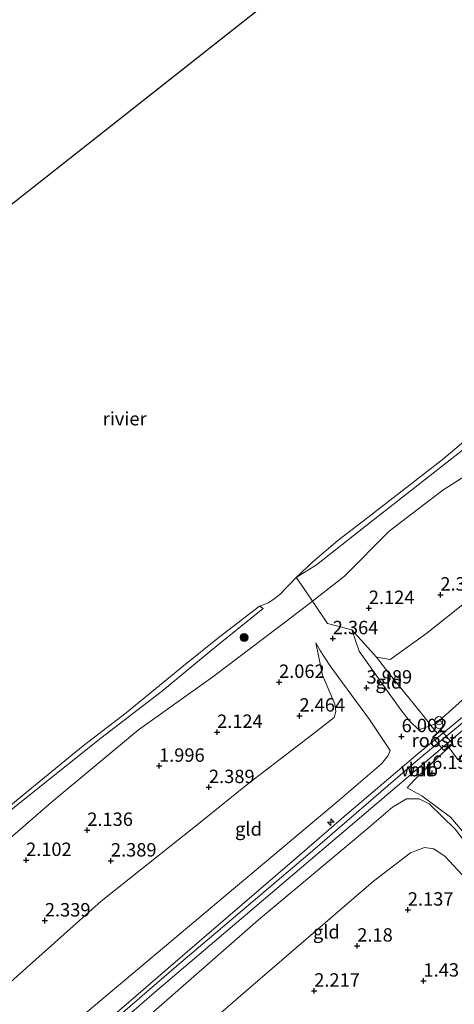
# Model space of a CAD drawing. Units: metres. Extents: x 130000 to 140008, y 412500 to 418753.
# Drawn here: x 134274 to 134355, y 415055 to 415239 of the extents above; entities that cross this region are included whole.
import ezdxf
from ezdxf.enums import TextEntityAlignment as Align

# ---------------------------------------------------------------- set-up
doc = ezdxf.new("R2010")
doc.units = ezdxf.units.M
doc.linetypes.add('IE-TERREINAFSCHEIDING', pattern=[10, 8, -2])
doc.layers.get('0').update_dxf_attribs({"lineweight": 25})
for name, color, linetype, lineweight in [('B-ME-AL-OVERIG-S-B1', 7, 'Continuous', 18), ('B-ME-GR-BOOM-S-B1', 93, 'Continuous', 18), ('B-ME-GW-HOOGTEPUNT-S-B1', 10, 'Continuous', 25), ('B-ME-GW-KRUINLIJN-L-B1', 93, 'Continuous', 18), ('B-ME-GW-TEENLIJN-L-B1', 93, 'Continuous', 18), ('B-ME-IE-GRASLAND-GV-B6', 93, 'Continuous', 18), ('B-ME-IE-GRONDWERKLIJN-GROND_INGERICHT-GV-B6', 253, 'Continuous', 18), ('B-ME-IE-HULPGEOMETRIE-L-B1', 53, 'Continuous', 18), ('B-ME-IE-INRICHTINGSELEMENT-GV-B6', 253, 'Continuous', 18), ('B-ME-IE-INRICHTINGSELEMENT-S-B1', 253, 'Continuous', 18), ('B-ME-IE-TERREINAFSCHEIDING-RASTERHEKWERK-L-B1', 8, 'IE-TERREINAFSCHEIDING', 18), ('B-ME-OB-BEKLEDING-GV-B6', 253, 'Continuous', 18), ('B-ME-OB-WATERLIJN-L-B1', 133, 'OB-WATERLIJN', 18), ('B-ME-OG-WATER-GV-B6', 153, 'Continuous', 18), ('B-ME-VH-VERH_SOORT-BITUMEN-GV-B6', 8, 'IE-TERREINAFSCHEIDING-NATUURLIJK-HOUTWAL', 18)]:
    doc.layers.add(name, color=color, linetype=linetype, lineweight=lineweight)
doc.styles.add('NLCS-ISO', font='NLCS-ISO.TTF')
doc.linetypes.add('IE-TERREINAFSCHEIDING-NATUURLIJK-HOUTWAL', pattern='A,7,-1.5,[67,NLCS.SHX,S=0.75,R=45,X=0,Y=0],-1.5,7,-1.5,[70,NLCS.SHX,S=0.75,R=0,X=0,Y=0],-1.5', length=20)
doc.linetypes.add('OB-WATERLIJN', pattern='A,10,[32,NLCS.SHX,S=2,R=0,X=0,Y=0],-12', length=22)

# ---------------------------------------------------------------- blocks, each defined once
blk = doc.blocks.new('prullenbak')
for centre in [(-0.375, 0), (0.375, 0)]:
    blk.add_circle(centre, 0.75)
blk = doc.blocks.new('boom')
blk.add_hatch(color=256).paths.add_polyline_path([(-0.75, 0, 1), (0.75, 0, 1)])
blk.add_circle((0, 0), 0.75)
blk = doc.blocks.new('hecto')
for p, q in [((0, 0.625), (-0.625, 0)), ((0, -0.625), (0, 0.625)), ((-0.625, 0), (0.625, 0)), ((0.625, 0), (0, -0.625))]:
    blk.add_line(p, q)
blk = doc.blocks.new('hoogtepunt')
for p, q in [((-0.5, 0), (0.5, 0)), ((0, 0.5), (0, -0.5))]:
    blk.add_line(p, q)

msp = doc.modelspace()

# ---------------------------------------------------------------- linework, layer by layer
at = {"layer": 'B-ME-GW-KRUINLIJN-L-B1'}
msp.add_line((134335.96, 415125.1, 2.38), (134337.28, 415121.17, 2.99), dxfattribs=at)
for points in [[(134470.28, 415241.54, 1.85), (134446.83, 415224.02, 1.79), (134427.72, 415208.09, 1.76), (134417.06, 415199.31, 1.81), (134405.44, 415191.55, 1.83), (134385.29, 415176.1, 1.84), (134361.81, 415156.86, 1.84), (134352.93, 415151.19, 1.77), (134342.9, 415143.53, 1.77), (134334.57, 415135.16, 1.72), (134328.61, 415130.45, 1.69), (134327.21, 415129.4, 1.66), (134323.58, 415126.64, 1.7), (134317.14, 415121.79, 1.68), (134310, 415116.38, 1.7), (134296.09, 415106.48, 1.75), (134279.83, 415092.93, 1.74), (134260.15, 415075.89, 1.8), (134239.45, 415058.33, 1.78), (134218.74, 415040.77, 1.76), (134199.36, 415025.53, 1.76), (134182.44, 415010.47, 1.63)], [(134337.28, 415121.17, 2.99), (134341.63, 415114.98, 4.21), (134345.11, 415110.22, 5.3), (134346.63, 415108.2, 5.75), (134348.44, 415106.45, 6.2), (134350.65, 415107.27, 6.23), (134351.67, 415107.67, 6.26), (134358.36, 415113.6, 6.2), (134379.58, 415130.94, 6), (134398.65, 415146.42, 6.02), (134423.89, 415166.59, 6.04), (134448.46, 415186.01, 6.12), (134473.01, 415204.69, 6.11), (134491.36, 415218.81, 6.11)], [(134494.23, 415215.74, 6.22), (134463.82, 415192.66, 6.23), (134441.71, 415175.75, 6.11), (134416.2, 415155.82, 6.11), (134393.8, 415138.07, 6.2), (134370.34, 415119.18, 6.23), (134348.63, 415101.17, 6.28), (134327.74, 415083.15, 6.32), (134303.2, 415062.35, 6.3), (134278.44, 415041, 6.21), (134260.65, 415025.68, 6.17), (134241.37, 415009.29, 6.24), (134222.83, 414993.45, 6.31), (134205.94, 414978.64, 6.21)], [(134329.21, 415122.69, 2.04), (134330.03, 415121.27, 2.3), (134331.68, 415118.64, 2.82), (134334.18, 415115.23, 3.47), (134339.21, 415108.39, 4.94), (134343.11, 415102.62, 6.19), (134342.72, 415101.68, 6.24), (134341.46, 415100.14, 6.2), (134333.19, 415093.06, 6.26), (134312.66, 415075.82, 6.3), (134284.98, 415052.58, 6.19), (134264.83, 415035.29, 6.18), (134238.64, 415012.4, 6.23), (134221.12, 414997.09, 6.19), (134203.6, 414981.78, 6.15)], [(134372.03, 415065.92, 1.09), (134371.25, 415067.3, 1.23), (134368.11, 415071.41, 1.77), (134363.34, 415077.39, 2.83), (134355.2, 415087.95, 4.64), (134350.38, 415092.69, 5.62), (134348.52, 415093.61, 5.93), (134346.17, 415093.57, 6.02), (134343.54, 415092.04, 6.17), (134338.27, 415087.57, 6.2), (134318.54, 415071, 6.18), (134299.39, 415054.32, 6.17), (134278.53, 415036.47, 6.17), (134265.12, 415024.97, 6.17), (134240.44, 415003.67, 6.18), (134227.96, 414993.18, 6.18), (134208.05, 414975.82, 6.12)]]:
    msp.add_polyline3d(points, dxfattribs=at)
at = {"layer": 'B-ME-GW-TEENLIJN-L-B1'}
msp.add_line((134340.51, 415120.03, 2.76), (134343.1, 415119.57, 2.72), dxfattribs=at)
for points in [[(134343.1, 415119.57, 2.72), (134349.91, 415124.52, 2.54), (134360.33, 415132.77, 2.41), (134366.07, 415137.93, 2.38), (134370.24, 415141.27, 2.5), (134386.45, 415152.56, 2.7), (134416.64, 415176.49, 2.8), (134440.63, 415194.71, 2.78), (134464.81, 415213.57, 2.81), (134482.6, 415228.25, 2.72)], [(134195.5, 414992.64, 2.55), (134217.65, 415012.34, 2.51), (134239.76, 415030.89, 2.55), (134261.24, 415049.63, 2.61), (134289.18, 415074.5, 2.55), (134307.37, 415088.98, 2.49), (134316.74, 415096.52, 2.57), (134328.39, 415105.47, 2.67), (134332.62, 415108.8, 2.81), (134332.92, 415109.89, 2.82), (134332.75, 415111.26, 2.8), (134330.44, 415116.64, 2.42), (134329.21, 415122.69, 2.04)], [(134213.23, 414968.88, 2.69), (134231.23, 414983.86, 2.63), (134255.16, 415004.86, 2.56), (134285.38, 415030.91, 2.57), (134315.19, 415056.89, 2.61), (134340, 415078.24, 2.67), (134346.86, 415083.52, 2.62), (134349.52, 415084.5, 2.65), (134351.25, 415084.24, 2.66), (134353.35, 415082.84, 2.57), (134358.06, 415077.76, 2.03), (134364.75, 415071.61, 1.57), (134369.2, 415067.57, 1.17), (134372.03, 415065.92, 1.09)]]:
    msp.add_polyline3d(points, dxfattribs=at)
at = {"layer": 'B-ME-IE-GRASLAND-GV-B6'}
msp.add_polyline3d([(134359.13, 415084.55, 3.97), (134354.37, 415090.2, 5), (134349.02, 415094.18, 6), (134346.24, 415095.67, 6.52), (134347.64, 415097.14, 6.28), (134352.09, 415101.41, 6.31), (134354.02, 415103.18, 6.37), (134355.79, 415100.85, 6.19)], dxfattribs=at)
at = {"layer": 'B-ME-IE-GRONDWERKLIJN-GROND_INGERICHT-GV-B6'}
for points in [[(134470.28, 415241.54, 1.85), (134446.83, 415224.02, 1.79), (134427.72, 415208.09, 1.76), (134417.06, 415199.31, 1.81), (134405.44, 415191.55, 1.83), (134385.29, 415176.1, 1.84), (134361.81, 415156.86, 1.84), (134352.93, 415151.19, 1.77), (134342.9, 415143.53, 1.77), (134334.57, 415135.16, 1.72), (134328.61, 415130.45, 1.69), (134326.45, 415133.61, 1.48), (134325.55, 415134.88, 1), (134329.37, 415137.28, 1.21), (134338.47, 415144.45, 1.29), (134358.9, 415160.46, 1.28), (134383.96, 415180.2, 1.29), (134408.97, 415199.86, 1.25), (134431.85, 415217.54, 1.23), (134448.22, 415229.97, 1.28), (134467.52, 415244.51, 1.25), (134470.28, 415241.54, 1.85)], [(134493.38, 415216.63, 6.27), (134484.26, 415209.28, 6.29), (134462.12, 415192.53, 6.25), (134447.3, 415181.08, 6.23), (134432.52, 415169.6, 6.2), (134419.13, 415159.07, 6.2), (134408.9, 415151.08, 6.28), (134397.8, 415142.4, 6.25), (134382.8, 415130.42, 6.32), (134367.15, 415117.57, 6.31), (134358.32, 415110.29, 6.34), (134348.27, 415101.97, 6.33), (134334.94, 415090.68, 6.43), (134325.24, 415082.29, 6.42), (134305.73, 415065.49, 6.38), (134291.57, 415053.3, 6.33)], [(134283.95, 415044.3, 6.29), (134299.55, 415057.81, 6.39), (134314.49, 415070.53, 6.47), (134330.71, 415084.3, 6.5), (134344.86, 415096.31, 6.37), (134354.53, 415104.61, 6.38), (134364.58, 415113.1, 6.43), (134381.04, 415126.62, 6.32), (134396.17, 415138.67, 6.31), (134409.68, 415149.47, 6.23), (134422.48, 415159.31, 6.24), (134441.58, 415173.99, 6.2), (134454.41, 415184, 6.24), (134468.13, 415194.75, 6.31), (134481.01, 415204.6, 6.31), (134494.94, 415214.99, 6.25), (134496.59, 415213.18, 6.07)], [(134496.59, 415213.18, 6.07), (134477.55, 415198.47, 6.07), (134455.65, 415181.82, 6.05), (134427.87, 415160.02, 6.07), (134400.46, 415138.63, 6.09), (134372.79, 415117.11, 6.09), (134359.31, 415105.5, 6.13), (134355.79, 415100.85, 6.19), (134354.02, 415103.18, 6.37), (134352.09, 415101.41, 6.31), (134347.64, 415097.14, 6.28), (134346.24, 415095.67, 6.52), (134349.02, 415094.18, 6), (134354.37, 415090.2, 5), (134359.13, 415084.55, 3.97), (134368.82, 415071.76, 1.89), (134371.95, 415067.18, 1.19), (134372.63, 415066.25, 1.1), (134374.51, 415063.68, 1.04), (134371.88, 415061.47, 0.94), (134360.09, 415051.91, 0.75)], [(134360.33, 415132.77, 2.41), (134349.91, 415124.52, 2.54), (134343.1, 415119.57, 2.72), (134340.51, 415120.03, 2.76), (134337.06, 415123.89, 2.5), (134335.96, 415125.1, 2.38), (134331.37, 415126.33, 2.15), (134328.61, 415130.45, 1.69), (134334.57, 415135.16, 1.72), (134342.9, 415143.53, 1.77), (134352.93, 415151.19, 1.77), (134361.81, 415156.86, 1.84)], [(134214.58, 415044.36, 1.1), (134234.56, 415060.91, 1.06), (134244.5, 415068.94, 1.06), (134260.84, 415082.34, 1.11), (134276.46, 415094.86, 1.1), (134289.09, 415104.91, 1.19), (134300.34, 415113.58, 1.16), (134310.74, 415122.13, 1.16), (134319.38, 415129.11, 1.12), (134318.73, 415129.55, 1), (134320.36, 415130.17, 1), (134321.47, 415130.91, 1), (134322.51, 415131.74, 1), (134325.55, 415134.88, 1), (134326.45, 415133.61, 1.48), (134328.61, 415130.45, 1.69)], [(134358.36, 415113.6, 6.2), (134351.67, 415107.67, 6.26), (134350.65, 415107.27, 6.23), (134349.27, 415109.17, 5.45), (134346.8, 415112.15, 4.48), (134342.83, 415117.03, 3.34), (134340.51, 415120.03, 2.76), (134343.1, 415119.57, 2.72), (134349.91, 415124.52, 2.54), (134360.33, 415132.77, 2.41)], [(134328.61, 415130.45, 1.69), (134327.21, 415129.4, 1.66), (134323.58, 415126.64, 1.7), (134317.14, 415121.79, 1.68), (134310, 415116.38, 1.7), (134296.09, 415106.48, 1.75), (134279.83, 415092.93, 1.74), (134260.15, 415075.89, 1.8), (134239.45, 415058.33, 1.78), (134218.74, 415040.77, 1.76)], [(134260.15, 415075.89, 1.8), (134279.83, 415092.93, 1.74), (134296.09, 415106.48, 1.75), (134310, 415116.38, 1.7), (134317.14, 415121.79, 1.68), (134323.58, 415126.64, 1.7), (134327.21, 415129.4, 1.66), (134328.61, 415130.45, 1.69), (134331.37, 415126.33, 2.15), (134335.96, 415125.1, 2.38), (134337.28, 415121.17, 2.99), (134341.63, 415114.98, 4.21), (134345.11, 415110.22, 5.3), (134346.63, 415108.2, 5.75), (134348.44, 415106.45, 6.2), (134350.65, 415107.27, 6.23), (134351.67, 415107.67, 6.26), (134358.36, 415113.6, 6.2)], [(134340.51, 415120.03, 2.76), (134342.83, 415117.03, 3.34), (134346.8, 415112.15, 4.48), (134349.27, 415109.17, 5.45), (134350.65, 415107.27, 6.23), (134348.44, 415106.45, 6.2), (134346.63, 415108.2, 5.75), (134345.11, 415110.22, 5.3), (134341.63, 415114.98, 4.21), (134337.28, 415121.17, 2.99), (134335.96, 415125.1, 2.38), (134337.06, 415123.89, 2.5), (134340.51, 415120.03, 2.76)], [(134284.98, 415052.58, 6.19), (134312.66, 415075.82, 6.3), (134333.19, 415093.06, 6.26), (134341.46, 415100.14, 6.2), (134342.72, 415101.68, 6.24), (134343.11, 415102.62, 6.19), (134339.21, 415108.39, 4.94), (134334.18, 415115.23, 3.47), (134331.68, 415118.64, 2.82), (134330.03, 415121.27, 2.3), (134329.21, 415122.69, 2.04), (134330.44, 415116.64, 2.42), (134332.75, 415111.26, 2.8), (134332.92, 415109.89, 2.82), (134332.62, 415108.8, 2.81), (134328.39, 415105.47, 2.67), (134316.74, 415096.52, 2.57), (134307.37, 415088.98, 2.49), (134289.18, 415074.5, 2.55), (134261.24, 415049.63, 2.61)], [(134261.24, 415049.63, 2.61), (134289.18, 415074.5, 2.55), (134307.37, 415088.98, 2.49), (134316.74, 415096.52, 2.57), (134328.39, 415105.47, 2.67), (134332.62, 415108.8, 2.81), (134332.92, 415109.89, 2.82), (134332.75, 415111.26, 2.8), (134330.44, 415116.64, 2.42), (134329.21, 415122.69, 2.04), (134330.03, 415121.27, 2.3), (134331.68, 415118.64, 2.82), (134334.18, 415115.23, 3.47), (134339.21, 415108.39, 4.94), (134343.11, 415102.62, 6.19), (134342.72, 415101.68, 6.24), (134341.46, 415100.14, 6.2), (134333.19, 415093.06, 6.26), (134312.66, 415075.82, 6.3), (134284.98, 415052.58, 6.19)], [(134285.38, 415030.91, 2.57), (134315.19, 415056.89, 2.61), (134340, 415078.24, 2.67), (134346.86, 415083.52, 2.62), (134349.52, 415084.5, 2.65), (134351.25, 415084.24, 2.66), (134353.35, 415082.84, 2.57), (134358.06, 415077.76, 2.03), (134364.75, 415071.61, 1.57), (134369.2, 415067.57, 1.17), (134372.03, 415065.92, 1.09), (134371.25, 415067.3, 1.23), (134368.11, 415071.41, 1.77), (134363.34, 415077.39, 2.83), (134355.2, 415087.95, 4.64), (134350.38, 415092.69, 5.62), (134348.52, 415093.61, 5.93), (134346.17, 415093.57, 6.02), (134343.54, 415092.04, 6.17), (134338.27, 415087.57, 6.2), (134318.54, 415071, 6.18), (134299.39, 415054.32, 6.17)], [(134299.39, 415054.32, 6.17), (134318.54, 415071, 6.18), (134338.27, 415087.57, 6.2), (134343.54, 415092.04, 6.17), (134346.17, 415093.57, 6.02), (134348.52, 415093.61, 5.93), (134350.38, 415092.69, 5.62), (134355.2, 415087.95, 4.64), (134363.34, 415077.39, 2.83), (134368.11, 415071.41, 1.77), (134371.25, 415067.3, 1.23), (134372.03, 415065.92, 1.09)], [(134372.03, 415065.92, 1.09), (134369.2, 415067.57, 1.17), (134364.75, 415071.61, 1.57), (134358.06, 415077.76, 2.03), (134353.35, 415082.84, 2.57), (134351.25, 415084.24, 2.66), (134349.52, 415084.5, 2.65), (134346.86, 415083.52, 2.62), (134340, 415078.24, 2.67), (134315.19, 415056.89, 2.61), (134285.38, 415030.91, 2.57)]]:
    msp.add_polyline3d(points, dxfattribs=at)
at = {"layer": 'B-ME-IE-HULPGEOMETRIE-L-B1'}
msp.add_line((134406.59, 415310.33, 1), (134123.72, 415087.32, 1), dxfattribs=at)
at = {"layer": 'B-ME-IE-INRICHTINGSELEMENT-GV-B6'}
msp.add_polyline3d([(134353.12, 415102.64, 6.29), (134351.06, 415105.03, 6.33), (134352.62, 415106.38, 6.32), (134354.68, 415103.99, 6.33), (134353.12, 415102.64, 6.29)], dxfattribs=at)
at = {"layer": 'B-ME-IE-TERREINAFSCHEIDING-RASTERHEKWERK-L-B1'}
msp.add_line((134351.88, 415105.86, 6.34), (134351.04, 415105.15, 6.34), dxfattribs=at)
for points in [[(134325.55, 415134.88, 1), (134326.45, 415133.61, 1.48), (134328.61, 415130.45, 1.69), (134331.37, 415126.33, 2.15), (134335.96, 415125.1, 2.38)], [(134335.96, 415125.1, 2.38), (134337.06, 415123.89, 2.5), (134340.51, 415120.03, 2.76)], [(134340.51, 415120.03, 2.76), (134342.83, 415117.03, 3.34), (134346.8, 415112.15, 4.48), (134349.27, 415109.17, 5.45), (134350.65, 415107.27, 6.23), (134351.88, 415105.86, 6.34), (134352.63, 415106.47, 6.33)], [(134374.87, 415064.04, 0.95), (134374.51, 415063.68, 1.04), (134372.63, 415066.25, 1.1), (134371.95, 415067.18, 1.19), (134368.82, 415071.76, 1.89), (134359.13, 415084.55, 3.97), (134354.37, 415090.2, 5), (134349.02, 415094.18, 6), (134346.24, 415095.67, 6.52), (134347.64, 415097.14, 6.28), (134352.09, 415101.41, 6.31), (134354.02, 415103.18, 6.37)], [(134354.84, 415103.82, 6.33), (134354.02, 415103.18, 6.37), (134355.79, 415100.85, 6.19), (134359.57, 415098.79, 4.52), (134363.5, 415096.64, 2.6), (134364.11, 415096.3, 2.6), (134369.41, 415096.49, 2.41), (134375.96, 415085.58, 1.57)]]:
    msp.add_polyline3d(points, dxfattribs=at)
at = {"layer": 'B-ME-OB-BEKLEDING-GV-B6'}
for points in [[(134467.52, 415244.51, 1.25), (134448.22, 415229.97, 1.28), (134431.85, 415217.54, 1.23), (134408.97, 415199.86, 1.25), (134383.96, 415180.2, 1.29), (134358.9, 415160.46, 1.28), (134338.47, 415144.45, 1.29), (134329.37, 415137.28, 1.21), (134325.55, 415134.88, 1), (134328.67, 415137.82, 1), (134333.35, 415141.77, 1), (134338.92, 415146.09, 1), (134353.09, 415157.06, 1), (134356.4, 415159.89, 1), (134362.74, 415165.03, 1), (134369.35, 415169.88, 1), (134381.17, 415179.4, 1), (134391.96, 415187.78, 1), (134408.99, 415201.19, 1), (134419.11, 415209.05, 1), (134435.23, 415221.6, 1), (134446.76, 415230.39, 1), (134466.73, 415245.4, 1), (134467.52, 415244.51, 1.25)], [(134213.03, 415043.92, 1), (134232.21, 415059.92, 1), (134245.74, 415070.73, 1), (134255.6, 415078.87, 1), (134264.11, 415085.67, 1), (134276.51, 415095.89, 1), (134285.78, 415103.5, 1), (134293.83, 415109.61, 1), (134304.51, 415118.39, 1), (134311.17, 415123.77, 1), (134318.73, 415129.55, 1), (134319.38, 415129.11, 1.12), (134310.74, 415122.13, 1.16), (134300.34, 415113.58, 1.16), (134289.09, 415104.91, 1.19), (134276.46, 415094.86, 1.1), (134260.84, 415082.34, 1.11), (134244.5, 415068.94, 1.06), (134234.56, 415060.91, 1.06), (134214.58, 415044.36, 1.1)]]:
    msp.add_polyline3d(points, dxfattribs=at)
at = {"layer": 'B-ME-OB-WATERLIJN-L-B1'}
msp.add_polyline3d([(134356.4, 415159.89, 1), (134353.09, 415157.06, 1), (134338.92, 415146.09, 1), (134333.35, 415141.77, 1), (134328.67, 415137.82, 1), (134325.55, 415134.88, 1), (134322.51, 415131.74, 1), (134321.47, 415130.91, 1), (134320.36, 415130.17, 1), (134318.73, 415129.55, 1), (134311.17, 415123.77, 1), (134304.51, 415118.39, 1), (134293.83, 415109.61, 1), (134285.78, 415103.5, 1), (134276.51, 415095.89, 1), (134264.11, 415085.67, 1)], dxfattribs=at)
at = {"layer": 'B-ME-OG-WATER-GV-B6'}
for points in [[(134406.59, 415310.33, 1), (134123.72, 415087.32, 1)], [(134178.31, 415015.55, 1), (134123.72, 415087.32, 1), (134406.59, 415310.33, 1), (134466.73, 415245.4, 1)], [(134356.4, 415159.89, 1), (134353.09, 415157.06, 1), (134338.92, 415146.09, 1), (134333.35, 415141.77, 1), (134328.67, 415137.82, 1), (134325.55, 415134.88, 1), (134322.51, 415131.74, 1), (134321.47, 415130.91, 1), (134320.36, 415130.17, 1), (134318.73, 415129.55, 1), (134311.17, 415123.77, 1), (134304.51, 415118.39, 1), (134293.83, 415109.61, 1), (134285.78, 415103.5, 1), (134276.51, 415095.89, 1), (134264.11, 415085.67, 1)]]:
    msp.add_polyline3d(points, dxfattribs=at)
at = {"layer": 'B-ME-VH-VERH_SOORT-BITUMEN-GV-B6'}
for points in [[(134291.57, 415053.3, 6.33), (134305.73, 415065.49, 6.38), (134325.24, 415082.29, 6.42), (134334.94, 415090.68, 6.43), (134348.27, 415101.97, 6.33), (134358.32, 415110.29, 6.34), (134367.15, 415117.57, 6.31), (134382.8, 415130.42, 6.32), (134397.8, 415142.4, 6.25), (134408.9, 415151.08, 6.28), (134419.13, 415159.07, 6.2), (134432.52, 415169.6, 6.2), (134447.3, 415181.08, 6.23), (134462.12, 415192.53, 6.25), (134484.26, 415209.28, 6.29), (134493.38, 415216.63, 6.27), (134494.94, 415214.99, 6.25)], [(134494.94, 415214.99, 6.25), (134481.01, 415204.6, 6.31), (134468.13, 415194.75, 6.31), (134454.41, 415184, 6.24), (134441.58, 415173.99, 6.2), (134422.48, 415159.31, 6.24), (134409.68, 415149.47, 6.23), (134396.17, 415138.67, 6.31), (134381.04, 415126.62, 6.32), (134364.58, 415113.1, 6.43), (134354.53, 415104.61, 6.38), (134344.86, 415096.31, 6.37), (134330.71, 415084.3, 6.5), (134314.49, 415070.53, 6.47), (134299.55, 415057.81, 6.39), (134283.95, 415044.3, 6.29)]]:
    msp.add_polyline3d(points, dxfattribs=at)

# ---------------------------------------------------------------- block references
at = {"layer": 'B-ME-AL-OVERIG-S-B1', "rotation": 90}
msp.add_blockref('hecto', (134331.99, 415089.25, 6.45), dxfattribs=at)
at = {"layer": 'B-ME-GR-BOOM-S-B1', "rotation": 90}
msp.add_blockref('boom', (134315.83, 415123.69, 1.35), dxfattribs=at)
at = {"layer": 'B-ME-GW-HOOGTEPUNT-S-B1', "rotation": 90}
for p in [(134352.46, 415131.66, 2.38), (134352.46, 415131.66, 2.38), (134339.11, 415129.16, 2.12), (134339.11, 415129.16, 2.12), (134332.37, 415123.52, 2.36), (134332.37, 415123.52, 2.36), (134322.35, 415115.37, 2.06), (134322.35, 415115.37, 2.06), (134338.67, 415114.31, 3.99), (134338.67, 415114.31, 3.99), (134326.16, 415109.09, 2.46), (134326.16, 415109.09, 2.46), (134310.78, 415106.04, 2.12), (134310.78, 415106.04, 2.12), (134345.23, 415105.25, 6), (134345.23, 415105.25, 6), (134299.95, 415099.73, 2), (134299.95, 415099.73, 2), (134350.93, 415098.39, 6.16), (134350.93, 415098.39, 6.16), (134309.27, 415095.75, 2.39), (134309.27, 415095.75, 2.39), (134286.56, 415087.76, 2.14), (134286.56, 415087.76, 2.14), (134275.13, 415082.15, 2.1), (134275.13, 415082.15, 2.1), (134290.97, 415082.05, 2.39), (134290.97, 415082.05, 2.39), (134346.39, 415072.89, 2.14), (134346.39, 415072.89, 2.14), (134278.64, 415070.87, 2.34), (134278.64, 415070.87, 2.34), (134336.95, 415066.18, 2.18), (134336.95, 415066.18, 2.18), (134349.32, 415059.65, 1.43), (134349.32, 415059.65, 1.43), (134328.92, 415057.78, 2.22), (134328.92, 415057.78, 2.22)]:
    msp.add_blockref('hoogtepunt', p, dxfattribs=at)
at = {"layer": 'B-ME-IE-INRICHTINGSELEMENT-S-B1', "rotation": 90}
msp.add_blockref('prullenbak', (134352.19, 415107.83, 6.35), dxfattribs=at)

# ---------------------------------------------------------------- texts
at = {"layer": 'B-ME-GW-HOOGTEPUNT-S-B1', "ltscale": 0.2, "style": 'NLCS-ISO'}
for s, p in [('2.38', (134352.46, 415131.66, 2.38)), ('2.38', (134352.46, 415131.66, 2.38)), ('2.124', (134339.11, 415129.16, 2.12)), ('2.124', (134339.11, 415129.16, 2.12)), ('2.364', (134332.37, 415123.52, 2.36)), ('2.364', (134332.37, 415123.52, 2.36)), ('2.062', (134322.35, 415115.37, 2.06)), ('2.062', (134322.35, 415115.37, 2.06)), ('3.989', (134338.67, 415114.31, 3.99)), ('3.989', (134338.67, 415114.31, 3.99)), ('2.464', (134326.16, 415109.09, 2.46)), ('2.464', (134326.16, 415109.09, 2.46)), ('2.124', (134310.78, 415106.04, 2.12)), ('2.124', (134310.78, 415106.04, 2.12)), ('6.002', (134345.23, 415105.25, 6)), ('6.002', (134345.23, 415105.25, 6)), ('1.996', (134299.95, 415099.73, 2)), ('1.996', (134299.95, 415099.73, 2)), ('6.159', (134350.93, 415098.39, 6.16)), ('6.159', (134350.93, 415098.39, 6.16)), ('2.389', (134309.27, 415095.75, 2.39)), ('2.389', (134309.27, 415095.75, 2.39)), ('2.136', (134286.56, 415087.76, 2.14)), ('2.136', (134286.56, 415087.76, 2.14)), ('2.102', (134275.13, 415082.15, 2.1)), ('2.102', (134275.13, 415082.15, 2.1)), ('2.389', (134290.97, 415082.05, 2.39)), ('2.389', (134290.97, 415082.05, 2.39)), ('2.137', (134346.39, 415072.89, 2.14)), ('2.137', (134346.39, 415072.89, 2.14)), ('2.339', (134278.64, 415070.87, 2.34)), ('2.339', (134278.64, 415070.87, 2.34)), ('2.18', (134336.95, 415066.18, 2.18)), ('2.18', (134336.95, 415066.18, 2.18)), ('1.43', (134349.32, 415059.65, 1.43)), ('1.43', (134349.32, 415059.65, 1.43)), ('2.217', (134328.92, 415057.78, 2.22)), ('2.217', (134328.92, 415057.78, 2.22))]:
    msp.add_text(s, height=2.5, dxfattribs=at).set_placement(p, align=Align.BOTTOM_LEFT)
at = {"layer": 'B-ME-GW-KRUINLIJN-L-B1', "ltscale": 0.2, "style": 'NLCS-ISO'}
msp.add_text('wdb', height=2.5, dxfattribs=at).set_placement((134348.56, 415099.07), align=Align.MIDDLE_CENTER)
at = {"layer": 'B-ME-IE-GRONDWERKLIJN-GROND_INGERICHT-GV-B6', "ltscale": 0.2, "style": 'NLCS-ISO'}
for p in [(134342.85, 415115.4), (134316.65, 415087.97), (134331.18, 415068.78)]:
    msp.add_text('gld', height=2.5, dxfattribs=at).set_placement(p, align=Align.MIDDLE_CENTER)
at = {"layer": 'B-ME-IE-INRICHTINGSELEMENT-GV-B6', "ltscale": 0.2, "style": 'NLCS-ISO'}
msp.add_text('rooster', height=2.5, dxfattribs=at).set_placement((134352.87, 415104.51), align=Align.MIDDLE_CENTER)
at = {"layer": 'B-ME-OG-WATER-GV-B6', "ltscale": 0.2, "style": 'NLCS-ISO'}
msp.add_text('rivier', height=2.5, dxfattribs=at).set_placement((134293.54, 415164.51), align=Align.MIDDLE_CENTER)
at = {"layer": 'B-ME-VH-VERH_SOORT-BITUMEN-GV-B6', "ltscale": 0.2, "style": 'NLCS-ISO'}
msp.add_text('bit', height=2.5, dxfattribs=at).set_placement((134348.71, 415099.04), align=Align.MIDDLE_CENTER)

doc.saveas('drawing.dxf')
